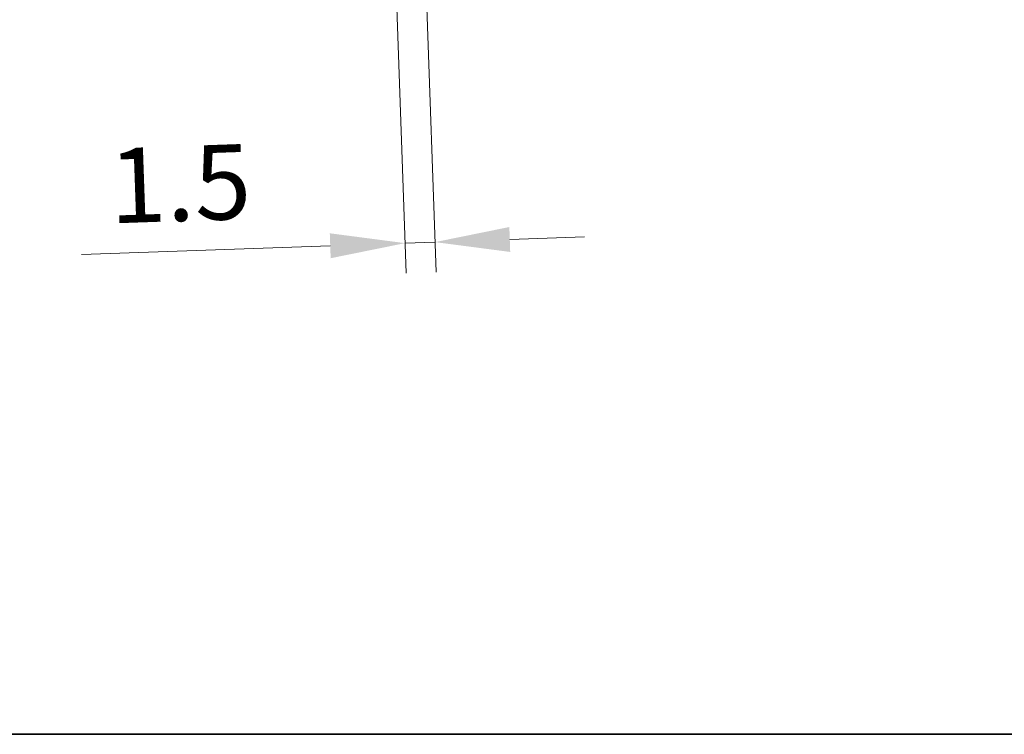
# Model space of a CAD drawing. Units: millimetres. Extents: x 0 to 4406, y 0 to 422.
# Drawn here: x 729 to 779, y 0 to 36 of the extents above; entities that cross this region are included whole.
import ezdxf

# ---------------------------------------------------------------- set-up
doc = ezdxf.new("R2010")
doc.units = ezdxf.units.MM
doc.header["$LTSCALE"] = 1.5
doc.layers.get('Defpoints').update_dxf_attribs({"lineweight": 25})
doc.layers.add('Border (ISO)', color=7, linetype='Continuous', lineweight=35)
doc.layers.add('Dimension (ISO)', color=7, linetype='Continuous', lineweight=18)
doc.styles.add('Note Text (TK)', font='txt')
doc.dimstyles.new('Default - Method 1b (TK)', dxfattribs={"dimscale": 1.5, "dimtxt": 2.5, "dimasz": 2.5, "dimexe": 1, "dimexo": 1.5, "dimgap": 1, "dimtad": 1, "dimtoh": 1, "dimrnd": 1e-08, "dimdsep": 46, "dimtxsty": 'Note Text (TK)', "dimcen": 0.09, "dimdle": 5, "dimclrd": 100, "dimclre": 100, "dimclrt": 7, "dimadec": 1, "dimazin": 1, "dimtfac": 1, "dimtmove": 0, "dimatfit": 3, "dimfxl": 0, "dimtolj": 1, "dimlwd": -1, "dimlwe": -1, "dimarcsym": 0})

# ---------------------------------------------------------------- blocks, each defined once
blk = doc.blocks.new('図面枠 tk図枠')
at = {"layer": 'Border (ISO)'}
blk.add_line((14.5, 8), (405.5, 8), dxfattribs=at)
blk = doc.blocks.new('*D43')
at = {"layer": 'Defpoints', "color": 0, "transparency": 16777216}
for p in [(749.339, 43.212), (747.86, 42.595), (749.987, 24.658)]:
    blk.add_point(p, dxfattribs=at)
at = {"layer": 'Dimension (ISO)', "color": 100, "transparency": 16777216}
for p, q in [((749.417, 40.964), (750.039, 23.159)), ((747.939, 40.346), (748.541, 23.107)), ((753.734, 24.789), (757.482, 24.92)), ((744.741, 24.475), (732.288, 24.04)), ((749.987, 24.658), (748.488, 24.606))]:
    blk.add_line(p, q, dxfattribs=at)
for points in [[(753.713, 25.414), (753.756, 24.165), (749.987, 24.658)], [(744.719, 25.1), (744.763, 23.851), (748.488, 24.606)]]:
    blk.add_solid(points, dxfattribs=at)
at = {"layer": 'Dimension (ISO)', "color": 7, "transparency": 16777216, "insert": (733.669, 27.466), "char_height": 3.75, "attachment_point": 4, "rotation": 2, "style": 'Note Text (TK)'}
blk.add_mtext('\\A1;1.5', dxfattribs=at)

msp = doc.modelspace()

# ---------------------------------------------------------------- block references
at = {"xscale": 1.5, "yscale": 1.5, "zscale": 1.5}
msp.add_blockref('図面枠 tk図枠', (579.75, -12), dxfattribs=at)

# ---------------------------------------------------------------- dimensions: what is measured, and where the dimension line sits
at = {"layer": 'Dimension (ISO)', "color": 100, "true_color": 0x00ff3f}
dim = msp.add_linear_dim(base=(749.9867, 24.6583), p1=(747.8603, 42.595), p2=(749.3387, 43.2124), angle=182, dimstyle='Default - Method 1b (TK)', override={"dimgap": 1, "dimtoh": 0, "dimdec": 2, "dimtol": 0, "dimlim": 0, "dimtp": 0, "dimtm": 0, "dimtdec": 2, "dimtofl": 1, "dimatfit": 1}, dxfattribs=at)
dim.commit()
dim.dimension.update_dxf_attribs({"geometry": '*D43', "text_midpoint": (736.6406, 24.1923), "dimtype": 160})

doc.saveas('drawing.dxf')
